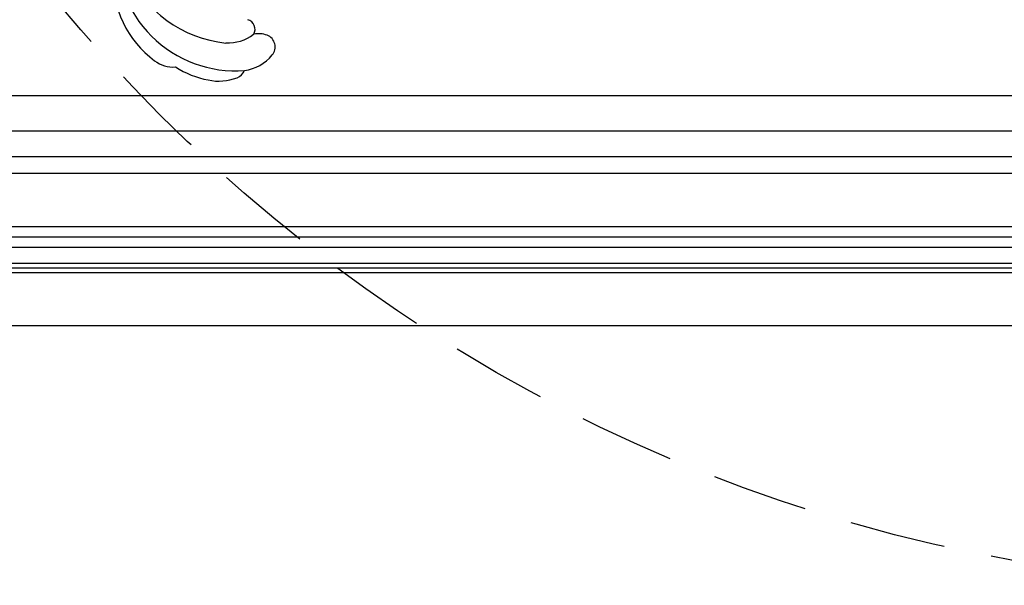
# Model space of a CAD drawing. Units: millimetres. Extents: x 3967 to 6067, y 4159 to 5644.
# Drawn here: x 5724 to 5789, y 4457 to 4494 of the extents above; entities that cross this region are included whole.
import ezdxf
from ezdxf.xclip import XClip

# ---------------------------------------------------------------- set-up
doc = ezdxf.new("R2010")
doc.units = ezdxf.units.MM
doc.header["$XCLIPFRAME"] = 2
doc.linetypes.add('HIDDEN', pattern=[9.525, 6.35, -3.175])
doc.layers.add('H-06.木作(細線)', color=8, linetype='Continuous')
doc.layers.add('H-08.木作(細線)', color=8, linetype='Continuous')

# ---------------------------------------------------------------- blocks, each defined once
blk = doc.blocks.new('SE-21070L-d')
at = {"layer": 'H-08.木作(細線)'}
for centre, radius, start, end in [((-49.37, 108.21), 33.78, 87.255, 185.3224), ((-56.94, 113.63), 29.16, 89.1059, 144.5399), ((-41.42, 107.8), 34.01, 114.3819, 175.4787), ((-73.8, 125.41), 8.6, 143.3407, 185.2027), ((-60.24, 110.99), 25.98, 148.3333, 170.4817), ((-72.14, 112.52), 14, 168.3912, 202.4802), ((-63.08, 110.26), 12.24, 178.9288, 218.1622), ((-80.84, 109.29), 4.74, 206.6434, 242.8753), ((-70.88, 107.01), 12.28, 189.0981, 231.8576), ((-71.33, 105.12), 2.79, 240.4203, 345.8287), ((-79.35, 101.15), 6.82, 340.5606, 13.0371), ((-76.22, 100.05), 3.5, 230.1979, 340.5111)]:
    blk.add_arc(centre, radius, start, end, dxfattribs=at)
blk = doc.blocks.new('立揚展廳展板  1450m 模板6')
at = {"layer": 'H-06.木作(細線)', "color": 8}
for points in [[(12007.02, 5513.46, 0.273019), (11335.81, 5117.44), (11242.02, 5117.44), (11242.02, 3203.46), (12007.02, 3203.46)], [(12007.02, 5512.14, 0.273292), (11336.59, 5116.12), (11243.34, 5116.12), (11243.34, 3204.78), (12007.02, 3204.78)], [(12007.02, 5510.84, 0.273564), (11337.36, 5114.81), (11244.65, 5114.81), (11244.65, 3206.09), (12007.02, 3206.09)], [(12007.02, 5506.29, 0.274513), (11340.05, 5110.27), (11249.19, 5110.27), (11249.19, 3210.63), (12007.02, 3210.63)], [(12007.02, 5503.46, 0.27511), (11341.74, 5107.44), (11252.02, 5107.44), (11252.02, 3213.46), (12007.02, 3213.46)], [(12007.02, 5500.46, 0.275747), (11343.53, 5104.44), (11255.02, 5104.44), (11255.02, 3216.46), (12007.02, 3216.46)], [(12007.02, 5485.46, 0.278999), (11352.54, 5089.44), (11270.02, 5089.44), (11270.02, 3231.46), (12007.02, 3231.46)], [(12007.02, 5480.72, 0.280052), (11355.42, 5084.7), (11274.76, 5084.7), (11274.76, 3236.21), (12007.02, 3236.21)], [(12007.02, 5473.46, 0.281686), (11359.84, 5077.44), (11282.02, 5077.44), (11282.02, 3243.46), (12007.02, 3243.46)]]:
    blk.add_lwpolyline(points, format="xyb", dxfattribs=at)
at = {"layer": 'H-08.木作(細線)', "color": 6}
for points in [[(12007.02, 5528.46, 0.269971), (11327.02, 5132.44), (11227.02, 5132.44), (11227.02, 3188.46), (12007.02, 3188.46)], [(12007.02, 5463.46, 0.283986), (11365.99, 5067.44), (11292.02, 5067.44), (11292.02, 3253.46), (12007.02, 3253.46)]]:
    blk.add_lwpolyline(points, format="xyb", dxfattribs=at)
at = {"rotation": 88.9394359609707}
blk.add_blockref('SE-21070L-d', (11811.46, 3341.56), dxfattribs=at)

msp = doc.modelspace()

# ---------------------------------------------------------------- linework, layer by layer
at = {"layer": 'H-06.木作(細線)', "color": 2, "linetype": 'HIDDEN'}
msp.add_circle((5808.596, 4562.968), 106.322, dxfattribs=at)

# ---------------------------------------------------------------- block references
at = {"layer": 'H-06.木作(細線)', "color": 250, "true_color": 0x1b232c}
ref = msp.add_blockref('立揚展廳展板  1450m 模板6', (3000.096, 3727.735), dxfattribs=dict(at, xscale=0.234, yscale=0.234, zscale=0.234))
XClip(ref).set_block_clipping_path([(11216.9109946741, 3188.4642377038), (12007.0178830146, 5528.4642377038)])

doc.saveas('drawing.dxf')
